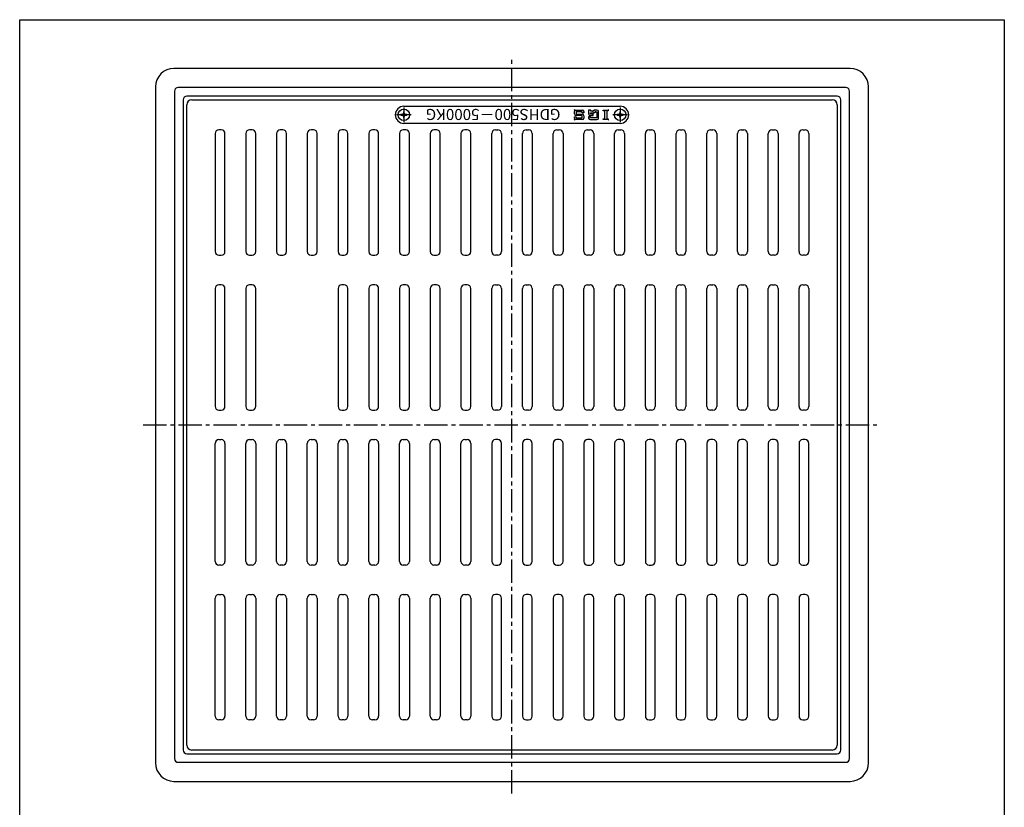
# Model space of a CAD drawing. Extents: x 3483 to 8014, y -977 to 283.
# Drawn here: x 6273 to 7074, y -437 to 204 of the extents above; entities that cross this region are included whole.
import ezdxf

# ---------------------------------------------------------------- set-up
doc = ezdxf.new("R2010")
doc.units = 0
doc.header["$PDMODE"] = 65
doc.header["$PDSIZE"] = 0.2
doc.linetypes.add('CENTER2', pattern=[28.575, 19.05, -3.175, 3.175, -3.175])
doc.layers.get('0').update_dxf_attribs({"linetype": 'CONTINUOUS'})
doc.layers.add('1', color=7, linetype='CONTINUOUS')
doc.styles.add('MTSTANDARD6', font='MONOTXT.shx', dxfattribs={"width": 0.842676, "bigfont": 'EXTFONT.shx'})

msp = doc.modelspace()

# ---------------------------------------------------------------- linework, layer by layer
at = {"color": 7, "linetype": 'Continuous'}
for p, q in [((6585.9519, 129.1068), (6585.3519, 129.1068)), ((6585.3519, 129.1068), (6585.3519, 127.9568)), ((6585.9519, 127.9568), (6585.9519, 129.1068)), ((6761.9519, 129.1068), (6761.3519, 129.1068)), ((6761.3519, 129.1068), (6761.3519, 127.9568)), ((6761.9519, 127.9568), (6761.9519, 129.1068)), ((6584.3519, 126.9568), (6583.2019, 126.9568)), ((6583.2019, 126.9568), (6583.2019, 126.3568)), ((6583.2019, 126.3568), (6584.3519, 126.3568)), ((6585.3519, 125.3568), (6585.3519, 124.2068)), ((6585.3519, 124.2068), (6585.9519, 124.2068)), ((6585.9519, 124.2068), (6585.9519, 125.3568)), ((6588.1019, 126.9568), (6586.9519, 126.9568)), ((6586.9519, 126.3568), (6588.1019, 126.3568)), ((6588.1019, 126.3568), (6588.1019, 126.9568)), ((6760.3519, 126.9568), (6759.2019, 126.9568)), ((6759.2019, 126.9568), (6759.2019, 126.3568)), ((6759.2019, 126.3568), (6760.3519, 126.3568)), ((6761.3519, 125.3568), (6761.3519, 124.2068)), ((6761.3519, 124.2068), (6761.9519, 124.2068)), ((6761.9519, 124.2068), (6761.9519, 125.3568)), ((6764.1019, 126.9568), (6762.9519, 126.9568)), ((6762.9519, 126.3568), (6764.1019, 126.3568)), ((6764.1019, 126.3568), (6764.1019, 126.9568))]:
    msp.add_line(p, q, dxfattribs=at)
at = {"color": 1, "linetype": 'CENTER2'}
for p, q in [((6585.6519, 132.7239), (6585.6519, 120.5896)), ((6761.6519, 132.7239), (6761.6519, 120.5896)), ((6591.7191, 126.6568), (6579.5848, 126.6568)), ((6767.7191, 126.6568), (6755.5848, 126.6568))]:
    msp.add_line(p, q, dxfattribs=at)
at = {"color": 7, "linetype": 'Continuous'}
for centre in [(6585.6519, 126.6568), (6761.6519, 126.6568)]:
    msp.add_circle(centre, 4.65, dxfattribs=at)
for centre, start, end in [((6584.3519, 127.9568), 270, 0), ((6584.3519, 125.3568), 0, 90), ((6586.9519, 127.9568), 180, 270), ((6586.9519, 125.3568), 90, 180), ((6760.3519, 127.9568), 270, 0), ((6760.3519, 125.3568), 0, 90), ((6762.9519, 127.9568), 180, 270), ((6762.9519, 125.3568), 90, 180)]:
    msp.add_arc(centre, 1, start, end, dxfattribs=at)
at = {"layer": '1', "color": 7, "linetype": 'Continuous'}
for p, q in [((6273.1519, 204.0543), (7074.1519, 204.0543)), ((6273.1519, -905.9457), (6273.1519, 204.0543)), ((7074.1519, 204.0543), (7074.1519, -905.9457)), ((6948.6519, 164.4068), (6398.6519, 164.4068)), ((6383.6519, 149.4068), (6383.6519, -400.5932)), ((6399.1519, 145.9068), (6399.1519, -397.0932)), ((6945.1519, 148.9068), (6402.1519, 148.9068)), ((6948.1519, -397.0932), (6948.1519, 145.9068)), ((6963.6519, -400.5932), (6963.6519, 149.4068)), ((6406.1519, 138.9068), (6406.1519, -390.0932)), ((6938.1519, 141.9068), (6409.1519, 141.9068)), ((6413.1519, 138.9068), (6934.1519, 138.9068)), ((6941.1519, -390.0932), (6941.1519, 138.9068)), ((6409.1519, -386.0932), (6409.1519, 134.9068)), ((6585.6519, 133.6568), (6761.6519, 133.6568)), ((6724.3853, 127.3626), (6724.3853, 129.245)), ((6725.6804, 130.5401), (6730.8568, 130.5401)), ((6730.7382, 129.1264), (6725.799, 129.1264)), ((6725.799, 129.1264), (6725.799, 127.246)), ((6730.7382, 128.1852), (6730.7382, 129.1264)), ((6732.1519, 128.1852), (6730.7382, 128.1852)), ((6732.1519, 129.245), (6732.1519, 128.1852)), ((6737.6656, 130.5401), (6736.0166, 130.5401)), ((6736.0166, 130.5401), (6736.0166, 127.3626)), ((6737.4304, 127.246), (6737.4304, 128.1852)), ((6737.4304, 128.1852), (6739.4919, 128.1852)), ((6737.6656, 129.5989), (6737.6656, 130.5401)), ((6739.0545, 129.5989), (6737.6656, 129.5989)), ((6740.8088, 130.3694), (6739.7162, 129.7451)), ((6740.1344, 128.3558), (6741.1304, 128.925)), ((6742.7235, 130.5401), (6741.4513, 130.5401)), ((6741.8887, 129.1264), (6742.6049, 129.1264)), ((6742.6049, 129.1264), (6742.6049, 124.1871)), ((6744.0186, 124.0685), (6744.0186, 129.245)), ((6747.8833, 130.5401), (6751.8853, 130.5401)), ((6747.8833, 129.8322), (6747.8833, 130.5401)), ((6749.0598, 129.8322), (6747.8833, 129.8322)), ((6749.0598, 123.4813), (6749.0598, 129.8322)), ((6751.8853, 129.8322), (6750.7088, 129.8322)), ((6750.7088, 129.8322), (6750.7088, 123.4813)), ((6751.8853, 130.5401), (6751.8853, 129.8322)), ((6938.1519, 134.9068), (6938.1519, -386.0932)), ((6724.3853, 124.0685), (6724.3853, 125.1283)), ((6724.3853, 125.1283), (6725.799, 125.1283)), ((6730.7382, 126.0675), (6725.6804, 126.0675)), ((6730.8568, 122.7734), (6725.6804, 122.7734)), ((6725.799, 127.246), (6730.8568, 127.246)), ((6725.799, 125.1283), (6725.799, 124.1871)), ((6725.799, 124.1871), (6730.7382, 124.1871)), ((6730.7382, 124.1871), (6730.7382, 126.0675)), ((6732.1519, 125.9509), (6732.1519, 124.0685)), ((6737.4304, 124.893), (6736.0166, 124.893)), ((6736.0166, 124.893), (6736.0166, 124.0685)), ((6737.3117, 126.0675), (6739.7833, 126.0675)), ((6737.3117, 122.7734), (6742.7235, 122.7734)), ((6739.7833, 127.246), (6737.4304, 127.246)), ((6737.4304, 124.1871), (6737.4304, 124.893)), ((6742.6049, 124.1871), (6737.4304, 124.1871)), ((6739.7833, 126.0675), (6739.7833, 127.246)), ((6747.8833, 122.7734), (6747.8833, 123.4813)), ((6747.8833, 123.4813), (6749.0598, 123.4813)), ((6751.8853, 122.7734), (6747.8833, 122.7734)), ((6750.7088, 123.4813), (6751.8853, 123.4813)), ((6751.8853, 123.4813), (6751.8853, 122.7734)), ((6437.1519, 114.4068), (6435.1519, 114.4068)), ((6462.1519, 114.4068), (6460.1519, 114.4068)), ((6487.1519, 114.4068), (6485.1519, 114.4068)), ((6512.1519, 114.4068), (6510.1519, 114.4068)), ((6537.1519, 114.4068), (6535.1519, 114.4068)), ((6562.1519, 114.4068), (6560.1519, 114.4068)), ((6587.1519, 114.4068), (6585.1519, 114.4068)), ((6761.6519, 119.6568), (6585.6519, 119.6568)), ((6612.1519, 114.4068), (6610.1519, 114.4068)), ((6637.1519, 114.4068), (6635.1519, 114.4068)), ((6660.1519, 114.4068), (6662.1519, 114.4068)), ((6685.1519, 114.4068), (6687.1519, 114.4068)), ((6710.1519, 114.4068), (6712.1519, 114.4068)), ((6735.1519, 114.4068), (6737.1519, 114.4068)), ((6760.1519, 114.4068), (6762.1519, 114.4068)), ((6785.1519, 114.4068), (6787.1519, 114.4068)), ((6810.1519, 114.4068), (6812.1519, 114.4068)), ((6835.1519, 114.4068), (6837.1519, 114.4068)), ((6860.1519, 114.4068), (6862.1519, 114.4068)), ((6885.1519, 114.4068), (6887.1519, 114.4068)), ((6910.1519, 114.4068), (6912.1519, 114.4068)), ((6432.1519, 111.4068), (6432.1519, 15.4068)), ((6440.1519, 15.4068), (6440.1519, 111.4068)), ((6457.1519, 111.4068), (6457.1519, 15.4068)), ((6465.1519, 15.4068), (6465.1519, 111.4068)), ((6482.1519, 111.4068), (6482.1519, 15.4068)), ((6490.1519, 15.4068), (6490.1519, 111.4068)), ((6507.1519, 111.4068), (6507.1519, 15.4068)), ((6515.1519, 15.4068), (6515.1519, 111.4068)), ((6532.1519, 111.4068), (6532.1519, 15.4068)), ((6540.1519, 15.4068), (6540.1519, 111.4068)), ((6557.1519, 111.4068), (6557.1519, 15.4068)), ((6565.1519, 15.4068), (6565.1519, 111.4068)), ((6582.1519, 111.4068), (6582.1519, 15.4068)), ((6590.1519, 15.4068), (6590.1519, 111.4068)), ((6607.1519, 111.4068), (6607.1519, 15.4068)), ((6615.1519, 15.4068), (6615.1519, 111.4068)), ((6632.1519, 111.4068), (6632.1519, 15.4068)), ((6640.1519, 15.4068), (6640.1519, 111.4068)), ((6657.1519, 15.4068), (6657.1519, 111.4068)), ((6665.1519, 111.4068), (6665.1519, 15.4068)), ((6682.1519, 15.4068), (6682.1519, 111.4068)), ((6690.1519, 111.4068), (6690.1519, 15.4068)), ((6707.1519, 15.4068), (6707.1519, 111.4068)), ((6715.1519, 111.4068), (6715.1519, 15.4068)), ((6732.1519, 15.4068), (6732.1519, 111.4068)), ((6740.1519, 111.4068), (6740.1519, 15.4068)), ((6757.1519, 15.4068), (6757.1519, 111.4068)), ((6765.1519, 111.4068), (6765.1519, 15.4068)), ((6782.1519, 15.4068), (6782.1519, 111.4068)), ((6790.1519, 111.4068), (6790.1519, 15.4068)), ((6807.1519, 15.4068), (6807.1519, 111.4068)), ((6815.1519, 111.4068), (6815.1519, 15.4068)), ((6832.1519, 15.4068), (6832.1519, 111.4068)), ((6840.1519, 111.4068), (6840.1519, 15.4068)), ((6857.1519, 15.4068), (6857.1519, 111.4068)), ((6865.1519, 111.4068), (6865.1519, 15.4068)), ((6882.1519, 15.4068), (6882.1519, 111.4068)), ((6890.1519, 111.4068), (6890.1519, 15.4068)), ((6907.1519, 15.4068), (6907.1519, 111.4068)), ((6915.1519, 111.4068), (6915.1519, 15.4068)), ((6435.1519, 12.4068), (6437.1519, 12.4068)), ((6460.1519, 12.4068), (6462.1519, 12.4068)), ((6485.1519, 12.4068), (6487.1519, 12.4068)), ((6510.1519, 12.4068), (6512.1519, 12.4068)), ((6535.1519, 12.4068), (6537.1519, 12.4068)), ((6560.1519, 12.4068), (6562.1519, 12.4068)), ((6585.1519, 12.4068), (6587.1519, 12.4068)), ((6610.1519, 12.4068), (6612.1519, 12.4068)), ((6635.1519, 12.4068), (6637.1519, 12.4068)), ((6662.1519, 12.4068), (6660.1519, 12.4068)), ((6687.1519, 12.4068), (6685.1519, 12.4068)), ((6712.1519, 12.4068), (6710.1519, 12.4068)), ((6737.1519, 12.4068), (6735.1519, 12.4068)), ((6762.1519, 12.4068), (6760.1519, 12.4068)), ((6787.1519, 12.4068), (6785.1519, 12.4068)), ((6812.1519, 12.4068), (6810.1519, 12.4068)), ((6837.1519, 12.4068), (6835.1519, 12.4068)), ((6862.1519, 12.4068), (6860.1519, 12.4068)), ((6887.1519, 12.4068), (6885.1519, 12.4068)), ((6912.1519, 12.4068), (6910.1519, 12.4068)), ((6432.1519, -14.5932), (6432.1519, -110.5932)), ((6437.1519, -11.5932), (6435.1519, -11.5932)), ((6440.1519, -110.5932), (6440.1519, -14.5932)), ((6457.1519, -14.5932), (6457.1519, -110.5932)), ((6462.1519, -11.5932), (6460.1519, -11.5932)), ((6465.1519, -110.5932), (6465.1519, -14.5932)), ((6532.1519, -14.5932), (6532.1519, -110.5932)), ((6537.1519, -11.5932), (6535.1519, -11.5932)), ((6540.1519, -110.5932), (6540.1519, -14.5932)), ((6557.1519, -14.5932), (6557.1519, -110.5932)), ((6562.1519, -11.5932), (6560.1519, -11.5932)), ((6565.1519, -110.5932), (6565.1519, -14.5932)), ((6582.1519, -14.5932), (6582.1519, -110.5932)), ((6587.1519, -11.5932), (6585.1519, -11.5932)), ((6590.1519, -110.5932), (6590.1519, -14.5932)), ((6607.1519, -14.5932), (6607.1519, -110.5932)), ((6612.1519, -11.5932), (6610.1519, -11.5932)), ((6615.1519, -110.5932), (6615.1519, -14.5932)), ((6632.1519, -14.5932), (6632.1519, -110.5932)), ((6637.1519, -11.5932), (6635.1519, -11.5932)), ((6640.1519, -110.5932), (6640.1519, -14.5932)), ((6657.1519, -110.5932), (6657.1519, -14.5932)), ((6660.1519, -11.5932), (6662.1519, -11.5932)), ((6665.1519, -14.5932), (6665.1519, -110.5932)), ((6682.1519, -110.5932), (6682.1519, -14.5932)), ((6685.1519, -11.5932), (6687.1519, -11.5932)), ((6690.1519, -14.5932), (6690.1519, -110.5932)), ((6707.1519, -110.5932), (6707.1519, -14.5932)), ((6710.1519, -11.5932), (6712.1519, -11.5932)), ((6715.1519, -14.5932), (6715.1519, -110.5932)), ((6732.1519, -110.5932), (6732.1519, -14.5932)), ((6735.1519, -11.5932), (6737.1519, -11.5932)), ((6740.1519, -14.5932), (6740.1519, -110.5932)), ((6757.1519, -110.5932), (6757.1519, -14.5932)), ((6760.1519, -11.5932), (6762.1519, -11.5932)), ((6765.1519, -14.5932), (6765.1519, -110.5932)), ((6782.1519, -110.5932), (6782.1519, -14.5932)), ((6785.1519, -11.5932), (6787.1519, -11.5932)), ((6790.1519, -14.5932), (6790.1519, -110.5932)), ((6807.1519, -110.5932), (6807.1519, -14.5932)), ((6810.1519, -11.5932), (6812.1519, -11.5932)), ((6815.1519, -14.5932), (6815.1519, -110.5932)), ((6832.1519, -110.5932), (6832.1519, -14.5932)), ((6835.1519, -11.5932), (6837.1519, -11.5932)), ((6840.1519, -14.5932), (6840.1519, -110.5932)), ((6857.1519, -110.5932), (6857.1519, -14.5932)), ((6860.1519, -11.5932), (6862.1519, -11.5932)), ((6865.1519, -14.5932), (6865.1519, -110.5932)), ((6882.1519, -110.5932), (6882.1519, -14.5932)), ((6885.1519, -11.5932), (6887.1519, -11.5932)), ((6890.1519, -14.5932), (6890.1519, -110.5932)), ((6907.1519, -110.5932), (6907.1519, -14.5932)), ((6910.1519, -11.5932), (6912.1519, -11.5932)), ((6915.1519, -14.5932), (6915.1519, -110.5932)), ((6435.1519, -113.5932), (6437.1519, -113.5932)), ((6460.1519, -113.5932), (6462.1519, -113.5932)), ((6535.1519, -113.5932), (6537.1519, -113.5932)), ((6560.1519, -113.5932), (6562.1519, -113.5932)), ((6585.1519, -113.5932), (6587.1519, -113.5932)), ((6610.1519, -113.5932), (6612.1519, -113.5932)), ((6635.1519, -113.5932), (6637.1519, -113.5932)), ((6662.1519, -113.5932), (6660.1519, -113.5932)), ((6687.1519, -113.5932), (6685.1519, -113.5932)), ((6712.1519, -113.5932), (6710.1519, -113.5932)), ((6737.1519, -113.5932), (6735.1519, -113.5932)), ((6762.1519, -113.5932), (6760.1519, -113.5932)), ((6787.1519, -113.5932), (6785.1519, -113.5932)), ((6812.1519, -113.5932), (6810.1519, -113.5932)), ((6837.1519, -113.5932), (6835.1519, -113.5932)), ((6862.1519, -113.5932), (6860.1519, -113.5932)), ((6887.1519, -113.5932), (6885.1519, -113.5932)), ((6912.1519, -113.5932), (6910.1519, -113.5932)), ((6432.1519, -236.5932), (6432.1519, -140.5932)), ((6435.1519, -137.5932), (6437.1519, -137.5932)), ((6440.1519, -140.5932), (6440.1519, -236.5932)), ((6457.1519, -236.5932), (6457.1519, -140.5932)), ((6460.1519, -137.5932), (6462.1519, -137.5932)), ((6465.1519, -140.5932), (6465.1519, -236.5932)), ((6482.1519, -236.5932), (6482.1519, -140.5932)), ((6485.1519, -137.5932), (6487.1519, -137.5932)), ((6490.1519, -140.5932), (6490.1519, -236.5932)), ((6507.1519, -236.5932), (6507.1519, -140.5932)), ((6510.1519, -137.5932), (6512.1519, -137.5932)), ((6515.1519, -140.5932), (6515.1519, -236.5932)), ((6532.1519, -236.5932), (6532.1519, -140.5932)), ((6535.1519, -137.5932), (6537.1519, -137.5932)), ((6540.1519, -140.5932), (6540.1519, -236.5932)), ((6557.1519, -236.5932), (6557.1519, -140.5932)), ((6560.1519, -137.5932), (6562.1519, -137.5932)), ((6565.1519, -140.5932), (6565.1519, -236.5932)), ((6582.1519, -236.5932), (6582.1519, -140.5932)), ((6585.1519, -137.5932), (6587.1519, -137.5932)), ((6590.1519, -140.5932), (6590.1519, -236.5932)), ((6607.1519, -236.5932), (6607.1519, -140.5932)), ((6610.1519, -137.5932), (6612.1519, -137.5932)), ((6615.1519, -140.5932), (6615.1519, -236.5932)), ((6632.1519, -236.5932), (6632.1519, -140.5932)), ((6635.1519, -137.5932), (6637.1519, -137.5932)), ((6640.1519, -140.5932), (6640.1519, -236.5932)), ((6657.1519, -140.5932), (6657.1519, -236.5932)), ((6662.1519, -137.5932), (6660.1519, -137.5932)), ((6665.1519, -236.5932), (6665.1519, -140.5932)), ((6682.1519, -140.5932), (6682.1519, -236.5932)), ((6687.1519, -137.5932), (6685.1519, -137.5932)), ((6690.1519, -236.5932), (6690.1519, -140.5932)), ((6707.1519, -140.5932), (6707.1519, -236.5932)), ((6712.1519, -137.5932), (6710.1519, -137.5932)), ((6715.1519, -236.5932), (6715.1519, -140.5932)), ((6732.1519, -140.5932), (6732.1519, -236.5932)), ((6737.1519, -137.5932), (6735.1519, -137.5932)), ((6740.1519, -236.5932), (6740.1519, -140.5932)), ((6757.1519, -140.5932), (6757.1519, -236.5932)), ((6762.1519, -137.5932), (6760.1519, -137.5932)), ((6765.1519, -236.5932), (6765.1519, -140.5932)), ((6782.1519, -140.5932), (6782.1519, -236.5932)), ((6787.1519, -137.5932), (6785.1519, -137.5932)), ((6790.1519, -236.5932), (6790.1519, -140.5932)), ((6807.1519, -140.5932), (6807.1519, -236.5932)), ((6812.1519, -137.5932), (6810.1519, -137.5932)), ((6815.1519, -236.5932), (6815.1519, -140.5932)), ((6832.1519, -140.5932), (6832.1519, -236.5932)), ((6837.1519, -137.5932), (6835.1519, -137.5932)), ((6840.1519, -236.5932), (6840.1519, -140.5932)), ((6857.1519, -140.5932), (6857.1519, -236.5932)), ((6862.1519, -137.5932), (6860.1519, -137.5932)), ((6865.1519, -236.5932), (6865.1519, -140.5932)), ((6882.1519, -140.5932), (6882.1519, -236.5932)), ((6887.1519, -137.5932), (6885.1519, -137.5932)), ((6890.1519, -236.5932), (6890.1519, -140.5932)), ((6907.1519, -140.5932), (6907.1519, -236.5932)), ((6912.1519, -137.5932), (6910.1519, -137.5932)), ((6915.1519, -236.5932), (6915.1519, -140.5932)), ((6437.1519, -239.5932), (6435.1519, -239.5932)), ((6462.1519, -239.5932), (6460.1519, -239.5932)), ((6487.1519, -239.5932), (6485.1519, -239.5932)), ((6512.1519, -239.5932), (6510.1519, -239.5932)), ((6537.1519, -239.5932), (6535.1519, -239.5932)), ((6562.1519, -239.5932), (6560.1519, -239.5932)), ((6587.1519, -239.5932), (6585.1519, -239.5932)), ((6612.1519, -239.5932), (6610.1519, -239.5932)), ((6637.1519, -239.5932), (6635.1519, -239.5932)), ((6660.1519, -239.5932), (6662.1519, -239.5932)), ((6685.1519, -239.5932), (6687.1519, -239.5932)), ((6710.1519, -239.5932), (6712.1519, -239.5932)), ((6735.1519, -239.5932), (6737.1519, -239.5932)), ((6760.1519, -239.5932), (6762.1519, -239.5932)), ((6785.1519, -239.5932), (6787.1519, -239.5932)), ((6810.1519, -239.5932), (6812.1519, -239.5932)), ((6835.1519, -239.5932), (6837.1519, -239.5932)), ((6860.1519, -239.5932), (6862.1519, -239.5932)), ((6885.1519, -239.5932), (6887.1519, -239.5932)), ((6910.1519, -239.5932), (6912.1519, -239.5932)), ((6435.1519, -263.5932), (6437.1519, -263.5932)), ((6460.1519, -263.5932), (6462.1519, -263.5932)), ((6485.1519, -263.5932), (6487.1519, -263.5932)), ((6510.1519, -263.5932), (6512.1519, -263.5932)), ((6535.1519, -263.5932), (6537.1519, -263.5932)), ((6560.1519, -263.5932), (6562.1519, -263.5932)), ((6585.1519, -263.5932), (6587.1519, -263.5932)), ((6610.1519, -263.5932), (6612.1519, -263.5932)), ((6635.1519, -263.5932), (6637.1519, -263.5932)), ((6662.1519, -263.5932), (6660.1519, -263.5932)), ((6687.1519, -263.5932), (6685.1519, -263.5932)), ((6712.1519, -263.5932), (6710.1519, -263.5932)), ((6737.1519, -263.5932), (6735.1519, -263.5932)), ((6762.1519, -263.5932), (6760.1519, -263.5932)), ((6787.1519, -263.5932), (6785.1519, -263.5932)), ((6812.1519, -263.5932), (6810.1519, -263.5932)), ((6837.1519, -263.5932), (6835.1519, -263.5932)), ((6862.1519, -263.5932), (6860.1519, -263.5932)), ((6887.1519, -263.5932), (6885.1519, -263.5932)), ((6912.1519, -263.5932), (6910.1519, -263.5932)), ((6432.1519, -362.5932), (6432.1519, -266.5932)), ((6440.1519, -266.5932), (6440.1519, -362.5932)), ((6457.1519, -362.5932), (6457.1519, -266.5932)), ((6465.1519, -266.5932), (6465.1519, -362.5932)), ((6482.1519, -362.5932), (6482.1519, -266.5932)), ((6490.1519, -266.5932), (6490.1519, -362.5932)), ((6507.1519, -362.5932), (6507.1519, -266.5932)), ((6515.1519, -266.5932), (6515.1519, -362.5932)), ((6532.1519, -362.5932), (6532.1519, -266.5932)), ((6540.1519, -266.5932), (6540.1519, -362.5932)), ((6557.1519, -362.5932), (6557.1519, -266.5932)), ((6565.1519, -266.5932), (6565.1519, -362.5932)), ((6582.1519, -362.5932), (6582.1519, -266.5932)), ((6590.1519, -266.5932), (6590.1519, -362.5932)), ((6607.1519, -362.5932), (6607.1519, -266.5932)), ((6615.1519, -266.5932), (6615.1519, -362.5932)), ((6632.1519, -362.5932), (6632.1519, -266.5932)), ((6640.1519, -266.5932), (6640.1519, -362.5932)), ((6657.1519, -266.5932), (6657.1519, -362.5932)), ((6665.1519, -362.5932), (6665.1519, -266.5932)), ((6682.1519, -266.5932), (6682.1519, -362.5932)), ((6690.1519, -362.5932), (6690.1519, -266.5932)), ((6707.1519, -266.5932), (6707.1519, -362.5932)), ((6715.1519, -362.5932), (6715.1519, -266.5932)), ((6732.1519, -266.5932), (6732.1519, -362.5932)), ((6740.1519, -362.5932), (6740.1519, -266.5932)), ((6757.1519, -266.5932), (6757.1519, -362.5932)), ((6765.1519, -362.5932), (6765.1519, -266.5932)), ((6782.1519, -266.5932), (6782.1519, -362.5932)), ((6790.1519, -362.5932), (6790.1519, -266.5932)), ((6807.1519, -266.5932), (6807.1519, -362.5932)), ((6815.1519, -362.5932), (6815.1519, -266.5932)), ((6832.1519, -266.5932), (6832.1519, -362.5932)), ((6840.1519, -362.5932), (6840.1519, -266.5932)), ((6857.1519, -266.5932), (6857.1519, -362.5932)), ((6865.1519, -362.5932), (6865.1519, -266.5932)), ((6882.1519, -266.5932), (6882.1519, -362.5932)), ((6890.1519, -362.5932), (6890.1519, -266.5932)), ((6907.1519, -266.5932), (6907.1519, -362.5932)), ((6915.1519, -362.5932), (6915.1519, -266.5932)), ((6437.1519, -365.5932), (6435.1519, -365.5932)), ((6462.1519, -365.5932), (6460.1519, -365.5932)), ((6487.1519, -365.5932), (6485.1519, -365.5932)), ((6512.1519, -365.5932), (6510.1519, -365.5932)), ((6537.1519, -365.5932), (6535.1519, -365.5932)), ((6562.1519, -365.5932), (6560.1519, -365.5932)), ((6587.1519, -365.5932), (6585.1519, -365.5932)), ((6612.1519, -365.5932), (6610.1519, -365.5932)), ((6637.1519, -365.5932), (6635.1519, -365.5932)), ((6660.1519, -365.5932), (6662.1519, -365.5932)), ((6685.1519, -365.5932), (6687.1519, -365.5932)), ((6710.1519, -365.5932), (6712.1519, -365.5932)), ((6735.1519, -365.5932), (6737.1519, -365.5932)), ((6760.1519, -365.5932), (6762.1519, -365.5932)), ((6785.1519, -365.5932), (6787.1519, -365.5932)), ((6810.1519, -365.5932), (6812.1519, -365.5932)), ((6835.1519, -365.5932), (6837.1519, -365.5932)), ((6860.1519, -365.5932), (6862.1519, -365.5932)), ((6885.1519, -365.5932), (6887.1519, -365.5932)), ((6910.1519, -365.5932), (6912.1519, -365.5932)), ((6934.1519, -390.0932), (6413.1519, -390.0932)), ((6402.1519, -400.0932), (6945.1519, -400.0932)), ((6409.1519, -393.0932), (6938.1519, -393.0932)), ((6398.6519, -415.5932), (6948.6519, -415.5932))]:
    msp.add_line(p, q, dxfattribs=at)
at = {"layer": '1', "color": 7, "linetype": 'CENTER2'}
for p, q in [((6673.6519, -425.5932), (6673.6519, 174.4068)), ((6373.6519, -125.5932), (6973.6519, -125.5932))]:
    msp.add_line(p, q, dxfattribs=at)
at = {"layer": '1', "color": 7, "linetype": 'Continuous'}
for centre, radius, start, end in [((6398.6519, 149.4068), 15, 90, 180), ((6948.6519, 149.4068), 15, 0, 90), ((6402.1519, 145.9068), 3, 90, 180), ((6945.1519, 145.9068), 3, 0, 90), ((6409.1519, 138.9068), 3, 90, 180), ((6413.1519, 134.9068), 4, 90, 180), ((6413.1519, 134.9068), 4, 90, 180), ((6934.1519, 134.9068), 4, 0, 90), ((6938.1519, 138.9068), 3, 0, 90), ((6585.6519, 126.6568), 7, 90, 180), ((6725.6804, 129.245), 1.2951, 90, 180), ((6730.8568, 129.245), 1.2951, 0, 90), ((6739.0545, 131.1273), 1.5284, 270, 295.5815516), ((6739.4919, 129.4803), 1.2951, 270, 299.7448813), ((6741.4513, 129.245), 1.2951, 90, 119.7448813), ((6741.8887, 127.5979), 1.5284, 90, 119.7448813), ((6742.7235, 129.245), 1.2951, 0, 90), ((6761.6519, 126.6568), 7, 0, 90), ((6585.6519, 126.6568), 7, 180, 270), ((6725.6804, 127.3626), 1.2951, 180, 270), ((6725.6804, 124.0685), 1.2951, 180, 270), ((6730.8568, 125.9509), 1.2951, 0, 90), ((6730.8568, 124.0685), 1.2951, 270, 0), ((6737.3117, 127.3626), 1.2951, 180, 270), ((6737.3117, 124.0685), 1.2951, 180, 270), ((6742.7235, 124.0685), 1.2951, 270, 0), ((6761.6519, 126.6568), 7, 270, 0), ((6435.1519, 111.4068), 3, 90, 180), ((6437.1519, 111.4068), 3, 0, 90), ((6460.1519, 111.4068), 3, 90, 180), ((6462.1519, 111.4068), 3, 0, 90), ((6485.1519, 111.4068), 3, 90, 180), ((6487.1519, 111.4068), 3, 0, 90), ((6510.1519, 111.4068), 3, 90, 180), ((6512.1519, 111.4068), 3, 0, 90), ((6535.1519, 111.4068), 3, 90, 180), ((6537.1519, 111.4068), 3, 0, 90), ((6560.1519, 111.4068), 3, 90, 180), ((6562.1519, 111.4068), 3, 0, 90), ((6585.1519, 111.4068), 3, 90, 180), ((6587.1519, 111.4068), 3, 0, 90), ((6610.1519, 111.4068), 3, 90, 180), ((6612.1519, 111.4068), 3, 0, 90), ((6635.1519, 111.4068), 3, 90, 180), ((6637.1519, 111.4068), 3, 0, 90), ((6660.1519, 111.4068), 3, 90, 180), ((6662.1519, 111.4068), 3, 0, 90), ((6685.1519, 111.4068), 3, 90, 180), ((6687.1519, 111.4068), 3, 0, 90), ((6710.1519, 111.4068), 3, 90, 180), ((6712.1519, 111.4068), 3, 0, 90), ((6735.1519, 111.4068), 3, 90, 180), ((6737.1519, 111.4068), 3, 0, 90), ((6760.1519, 111.4068), 3, 90, 180), ((6762.1519, 111.4068), 3, 0, 90), ((6785.1519, 111.4068), 3, 90, 180), ((6787.1519, 111.4068), 3, 0, 90), ((6810.1519, 111.4068), 3, 90, 180), ((6812.1519, 111.4068), 3, 0, 90), ((6835.1519, 111.4068), 3, 90, 180), ((6837.1519, 111.4068), 3, 0, 90), ((6860.1519, 111.4068), 3, 90, 180), ((6862.1519, 111.4068), 3, 0, 90), ((6885.1519, 111.4068), 3, 90, 180), ((6887.1519, 111.4068), 3, 0, 90), ((6910.1519, 111.4068), 3, 90, 180), ((6912.1519, 111.4068), 3, 0, 90), ((6435.1519, 15.4068), 3, 180, 270), ((6437.1519, 15.4068), 3, 270, 0), ((6460.1519, 15.4068), 3, 180, 270), ((6462.1519, 15.4068), 3, 270, 0), ((6485.1519, 15.4068), 3, 180, 270), ((6487.1519, 15.4068), 3, 270, 0), ((6510.1519, 15.4068), 3, 180, 270), ((6512.1519, 15.4068), 3, 270, 0), ((6535.1519, 15.4068), 3, 180, 270), ((6537.1519, 15.4068), 3, 270, 0), ((6560.1519, 15.4068), 3, 180, 270), ((6562.1519, 15.4068), 3, 270, 0), ((6585.1519, 15.4068), 3, 180, 270), ((6587.1519, 15.4068), 3, 270, 0), ((6610.1519, 15.4068), 3, 180, 270), ((6612.1519, 15.4068), 3, 270, 0), ((6635.1519, 15.4068), 3, 180, 270), ((6637.1519, 15.4068), 3, 270, 0), ((6660.1519, 15.4068), 3, 180, 270), ((6662.1519, 15.4068), 3, 270, 0), ((6685.1519, 15.4068), 3, 180, 270), ((6687.1519, 15.4068), 3, 270, 0), ((6710.1519, 15.4068), 3, 180, 270), ((6712.1519, 15.4068), 3, 270, 0), ((6735.1519, 15.4068), 3, 180, 270), ((6737.1519, 15.4068), 3, 270, 0), ((6760.1519, 15.4068), 3, 180, 270), ((6762.1519, 15.4068), 3, 270, 0), ((6785.1519, 15.4068), 3, 180, 270), ((6787.1519, 15.4068), 3, 270, 0), ((6810.1519, 15.4068), 3, 180, 270), ((6812.1519, 15.4068), 3, 270, 0), ((6835.1519, 15.4068), 3, 180, 270), ((6837.1519, 15.4068), 3, 270, 0), ((6860.1519, 15.4068), 3, 180, 270), ((6862.1519, 15.4068), 3, 270, 0), ((6885.1519, 15.4068), 3, 180, 270), ((6887.1519, 15.4068), 3, 270, 0), ((6910.1519, 15.4068), 3, 180, 270), ((6912.1519, 15.4068), 3, 270, 0), ((6435.1519, -14.5932), 3, 90, 180), ((6437.1519, -14.5932), 3, 0, 90), ((6460.1519, -14.5932), 3, 90, 180), ((6462.1519, -14.5932), 3, 0, 90), ((6535.1519, -14.5932), 3, 90, 180), ((6537.1519, -14.5932), 3, 0, 90), ((6560.1519, -14.5932), 3, 90, 180), ((6562.1519, -14.5932), 3, 0, 90), ((6585.1519, -14.5932), 3, 90, 180), ((6587.1519, -14.5932), 3, 0, 90), ((6610.1519, -14.5932), 3, 90, 180), ((6612.1519, -14.5932), 3, 0, 90), ((6635.1519, -14.5932), 3, 90, 180), ((6637.1519, -14.5932), 3, 0, 90), ((6660.1519, -14.5932), 3, 90, 180), ((6662.1519, -14.5932), 3, 0, 90), ((6685.1519, -14.5932), 3, 90, 180), ((6687.1519, -14.5932), 3, 0, 90), ((6710.1519, -14.5932), 3, 90, 180), ((6712.1519, -14.5932), 3, 0, 90), ((6735.1519, -14.5932), 3, 90, 180), ((6737.1519, -14.5932), 3, 0, 90), ((6760.1519, -14.5932), 3, 90, 180), ((6762.1519, -14.5932), 3, 0, 90), ((6785.1519, -14.5932), 3, 90, 180), ((6787.1519, -14.5932), 3, 0, 90), ((6810.1519, -14.5932), 3, 90, 180), ((6812.1519, -14.5932), 3, 0, 90), ((6835.1519, -14.5932), 3, 90, 180), ((6837.1519, -14.5932), 3, 0, 90), ((6860.1519, -14.5932), 3, 90, 180), ((6862.1519, -14.5932), 3, 0, 90), ((6885.1519, -14.5932), 3, 90, 180), ((6887.1519, -14.5932), 3, 0, 90), ((6910.1519, -14.5932), 3, 90, 180), ((6912.1519, -14.5932), 3, 0, 90), ((6435.1519, -110.5932), 3, 180, 270), ((6437.1519, -110.5932), 3, 270, 0), ((6460.1519, -110.5932), 3, 180, 270), ((6462.1519, -110.5932), 3, 270, 0), ((6535.1519, -110.5932), 3, 180, 270), ((6537.1519, -110.5932), 3, 270, 0), ((6560.1519, -110.5932), 3, 180, 270), ((6562.1519, -110.5932), 3, 270, 0), ((6585.1519, -110.5932), 3, 180, 270), ((6587.1519, -110.5932), 3, 270, 0), ((6610.1519, -110.5932), 3, 180, 270), ((6612.1519, -110.5932), 3, 270, 0), ((6635.1519, -110.5932), 3, 180, 270), ((6637.1519, -110.5932), 3, 270, 0), ((6660.1519, -110.5932), 3, 180, 270), ((6662.1519, -110.5932), 3, 270, 0), ((6685.1519, -110.5932), 3, 180, 270), ((6687.1519, -110.5932), 3, 270, 0), ((6710.1519, -110.5932), 3, 180, 270), ((6712.1519, -110.5932), 3, 270, 0), ((6735.1519, -110.5932), 3, 180, 270), ((6737.1519, -110.5932), 3, 270, 0), ((6760.1519, -110.5932), 3, 180, 270), ((6762.1519, -110.5932), 3, 270, 0), ((6785.1519, -110.5932), 3, 180, 270), ((6787.1519, -110.5932), 3, 270, 0), ((6810.1519, -110.5932), 3, 180, 270), ((6812.1519, -110.5932), 3, 270, 0), ((6835.1519, -110.5932), 3, 180, 270), ((6837.1519, -110.5932), 3, 270, 0), ((6860.1519, -110.5932), 3, 180, 270), ((6862.1519, -110.5932), 3, 270, 0), ((6885.1519, -110.5932), 3, 180, 270), ((6887.1519, -110.5932), 3, 270, 0), ((6910.1519, -110.5932), 3, 180, 270), ((6912.1519, -110.5932), 3, 270, 0), ((6435.1519, -140.5932), 3, 90, 180), ((6437.1519, -140.5932), 3, 0, 90), ((6460.1519, -140.5932), 3, 90, 180), ((6462.1519, -140.5932), 3, 0, 90), ((6485.1519, -140.5932), 3, 90, 180), ((6487.1519, -140.5932), 3, 0, 90), ((6510.1519, -140.5932), 3, 90, 180), ((6512.1519, -140.5932), 3, 0, 90), ((6535.1519, -140.5932), 3, 90, 180), ((6537.1519, -140.5932), 3, 0, 90), ((6560.1519, -140.5932), 3, 90, 180), ((6562.1519, -140.5932), 3, 0, 90), ((6585.1519, -140.5932), 3, 90, 180), ((6587.1519, -140.5932), 3, 0, 90), ((6610.1519, -140.5932), 3, 90, 180), ((6612.1519, -140.5932), 3, 0, 90), ((6635.1519, -140.5932), 3, 90, 180), ((6637.1519, -140.5932), 3, 0, 90), ((6660.1519, -140.5932), 3, 90, 180), ((6662.1519, -140.5932), 3, 0, 90), ((6685.1519, -140.5932), 3, 90, 180), ((6687.1519, -140.5932), 3, 0, 90), ((6710.1519, -140.5932), 3, 90, 180), ((6712.1519, -140.5932), 3, 0, 90), ((6735.1519, -140.5932), 3, 90, 180), ((6737.1519, -140.5932), 3, 0, 90), ((6760.1519, -140.5932), 3, 90, 180), ((6762.1519, -140.5932), 3, 0, 90), ((6785.1519, -140.5932), 3, 90, 180), ((6787.1519, -140.5932), 3, 0, 90), ((6810.1519, -140.5932), 3, 90, 180), ((6812.1519, -140.5932), 3, 0, 90), ((6835.1519, -140.5932), 3, 90, 180), ((6837.1519, -140.5932), 3, 0, 90), ((6860.1519, -140.5932), 3, 90, 180), ((6862.1519, -140.5932), 3, 0, 90), ((6885.1519, -140.5932), 3, 90, 180), ((6887.1519, -140.5932), 3, 0, 90), ((6910.1519, -140.5932), 3, 90, 180), ((6912.1519, -140.5932), 3, 0, 90), ((6435.1519, -236.5932), 3, 180, 270), ((6437.1519, -236.5932), 3, 270, 0), ((6460.1519, -236.5932), 3, 180, 270), ((6462.1519, -236.5932), 3, 270, 0), ((6485.1519, -236.5932), 3, 180, 270), ((6487.1519, -236.5932), 3, 270, 0), ((6510.1519, -236.5932), 3, 180, 270), ((6512.1519, -236.5932), 3, 270, 0), ((6535.1519, -236.5932), 3, 180, 270), ((6537.1519, -236.5932), 3, 270, 0), ((6560.1519, -236.5932), 3, 180, 270), ((6562.1519, -236.5932), 3, 270, 0), ((6585.1519, -236.5932), 3, 180, 270), ((6587.1519, -236.5932), 3, 270, 0), ((6610.1519, -236.5932), 3, 180, 270), ((6612.1519, -236.5932), 3, 270, 0), ((6635.1519, -236.5932), 3, 180, 270), ((6637.1519, -236.5932), 3, 270, 0), ((6660.1519, -236.5932), 3, 180, 270), ((6662.1519, -236.5932), 3, 270, 0), ((6685.1519, -236.5932), 3, 180, 270), ((6687.1519, -236.5932), 3, 270, 0), ((6710.1519, -236.5932), 3, 180, 270), ((6712.1519, -236.5932), 3, 270, 0), ((6735.1519, -236.5932), 3, 180, 270), ((6737.1519, -236.5932), 3, 270, 0), ((6760.1519, -236.5932), 3, 180, 270), ((6762.1519, -236.5932), 3, 270, 0), ((6785.1519, -236.5932), 3, 180, 270), ((6787.1519, -236.5932), 3, 270, 0), ((6810.1519, -236.5932), 3, 180, 270), ((6812.1519, -236.5932), 3, 270, 0), ((6835.1519, -236.5932), 3, 180, 270), ((6837.1519, -236.5932), 3, 270, 0), ((6860.1519, -236.5932), 3, 180, 270), ((6862.1519, -236.5932), 3, 270, 0), ((6885.1519, -236.5932), 3, 180, 270), ((6887.1519, -236.5932), 3, 270, 0), ((6910.1519, -236.5932), 3, 180, 270), ((6912.1519, -236.5932), 3, 270, 0), ((6435.1519, -266.5932), 3, 90, 180), ((6437.1519, -266.5932), 3, 0, 90), ((6460.1519, -266.5932), 3, 90, 180), ((6462.1519, -266.5932), 3, 0, 90), ((6485.1519, -266.5932), 3, 90, 180), ((6487.1519, -266.5932), 3, 0, 90), ((6510.1519, -266.5932), 3, 90, 180), ((6512.1519, -266.5932), 3, 0, 90), ((6535.1519, -266.5932), 3, 90, 180), ((6537.1519, -266.5932), 3, 0, 90), ((6560.1519, -266.5932), 3, 90, 180), ((6562.1519, -266.5932), 3, 0, 90), ((6585.1519, -266.5932), 3, 90, 180), ((6587.1519, -266.5932), 3, 0, 90), ((6610.1519, -266.5932), 3, 90, 180), ((6612.1519, -266.5932), 3, 0, 90), ((6635.1519, -266.5932), 3, 90, 180), ((6637.1519, -266.5932), 3, 0, 90), ((6660.1519, -266.5932), 3, 90, 180), ((6662.1519, -266.5932), 3, 0, 90), ((6685.1519, -266.5932), 3, 90, 180), ((6687.1519, -266.5932), 3, 0, 90), ((6710.1519, -266.5932), 3, 90, 180), ((6712.1519, -266.5932), 3, 0, 90), ((6735.1519, -266.5932), 3, 90, 180), ((6737.1519, -266.5932), 3, 0, 90), ((6760.1519, -266.5932), 3, 90, 180), ((6762.1519, -266.5932), 3, 0, 90), ((6785.1519, -266.5932), 3, 90, 180), ((6787.1519, -266.5932), 3, 0, 90), ((6810.1519, -266.5932), 3, 90, 180), ((6812.1519, -266.5932), 3, 0, 90), ((6835.1519, -266.5932), 3, 90, 180), ((6837.1519, -266.5932), 3, 0, 90), ((6860.1519, -266.5932), 3, 90, 180), ((6862.1519, -266.5932), 3, 0, 90), ((6885.1519, -266.5932), 3, 90, 180), ((6887.1519, -266.5932), 3, 0, 90), ((6910.1519, -266.5932), 3, 90, 180), ((6912.1519, -266.5932), 3, 0, 90), ((6435.1519, -362.5932), 3, 180, 270), ((6437.1519, -362.5932), 3, 270, 0), ((6460.1519, -362.5932), 3, 180, 270), ((6462.1519, -362.5932), 3, 270, 0), ((6485.1519, -362.5932), 3, 180, 270), ((6487.1519, -362.5932), 3, 270, 0), ((6510.1519, -362.5932), 3, 180, 270), ((6512.1519, -362.5932), 3, 270, 0), ((6535.1519, -362.5932), 3, 180, 270), ((6537.1519, -362.5932), 3, 270, 0), ((6560.1519, -362.5932), 3, 180, 270), ((6562.1519, -362.5932), 3, 270, 0), ((6585.1519, -362.5932), 3, 180, 270), ((6587.1519, -362.5932), 3, 270, 0), ((6610.1519, -362.5932), 3, 180, 270), ((6612.1519, -362.5932), 3, 270, 0), ((6635.1519, -362.5932), 3, 180, 270), ((6637.1519, -362.5932), 3, 270, 0), ((6660.1519, -362.5932), 3, 180, 270), ((6662.1519, -362.5932), 3, 270, 0), ((6685.1519, -362.5932), 3, 180, 270), ((6687.1519, -362.5932), 3, 270, 0), ((6710.1519, -362.5932), 3, 180, 270), ((6712.1519, -362.5932), 3, 270, 0), ((6735.1519, -362.5932), 3, 180, 270), ((6737.1519, -362.5932), 3, 270, 0), ((6760.1519, -362.5932), 3, 180, 270), ((6762.1519, -362.5932), 3, 270, 0), ((6785.1519, -362.5932), 3, 180, 270), ((6787.1519, -362.5932), 3, 270, 0), ((6810.1519, -362.5932), 3, 180, 270), ((6812.1519, -362.5932), 3, 270, 0), ((6835.1519, -362.5932), 3, 180, 270), ((6837.1519, -362.5932), 3, 270, 0), ((6860.1519, -362.5932), 3, 180, 270), ((6862.1519, -362.5932), 3, 270, 0), ((6885.1519, -362.5932), 3, 180, 270), ((6887.1519, -362.5932), 3, 270, 0), ((6910.1519, -362.5932), 3, 180, 270), ((6912.1519, -362.5932), 3, 270, 0), ((6409.1519, -390.0932), 3, 180, 270), ((6413.1519, -386.0932), 4, 180, 270), ((6934.1519, -386.0932), 4, 270, 0), ((6934.1519, -386.0932), 4, 270, 0), ((6938.1519, -390.0932), 3, 270, 0), ((6402.1519, -397.0932), 3, 180, 270), ((6945.1519, -397.0932), 3, 270, 0), ((6398.6519, -400.5932), 15, 180, 270), ((6948.6519, -400.5932), 15, 270, 0)]:
    msp.add_arc(centre, radius, start, end, dxfattribs=at)
for p in [(6724.2686, 130.6568), (6739.4294, 129.7156), (6739.8668, 128.0685), (6741.5138, 129.0097), (6752.0019, 130.6568), (6724.2686, 122.6568), (6752.0019, 122.6568)]:
    msp.add_point(p, dxfattribs=at)

# ---------------------------------------------------------------- texts
at = {"layer": '1', "color": 7, "linetype": 'Continuous', "insert": (6713.0518, 131.4355), "char_height": 9, "attachment_point": 7, "rotation": 180, "line_spacing_factor": 1.041667, "style": 'MTSTANDARD6'}
msp.add_mtext('{\\fHG丸ｺﾞｼｯｸM-PRO|b1|i0|c128|p50;\\W1.0;GDHS500－5000KG}', dxfattribs=at)

doc.saveas('drawing.dxf')
